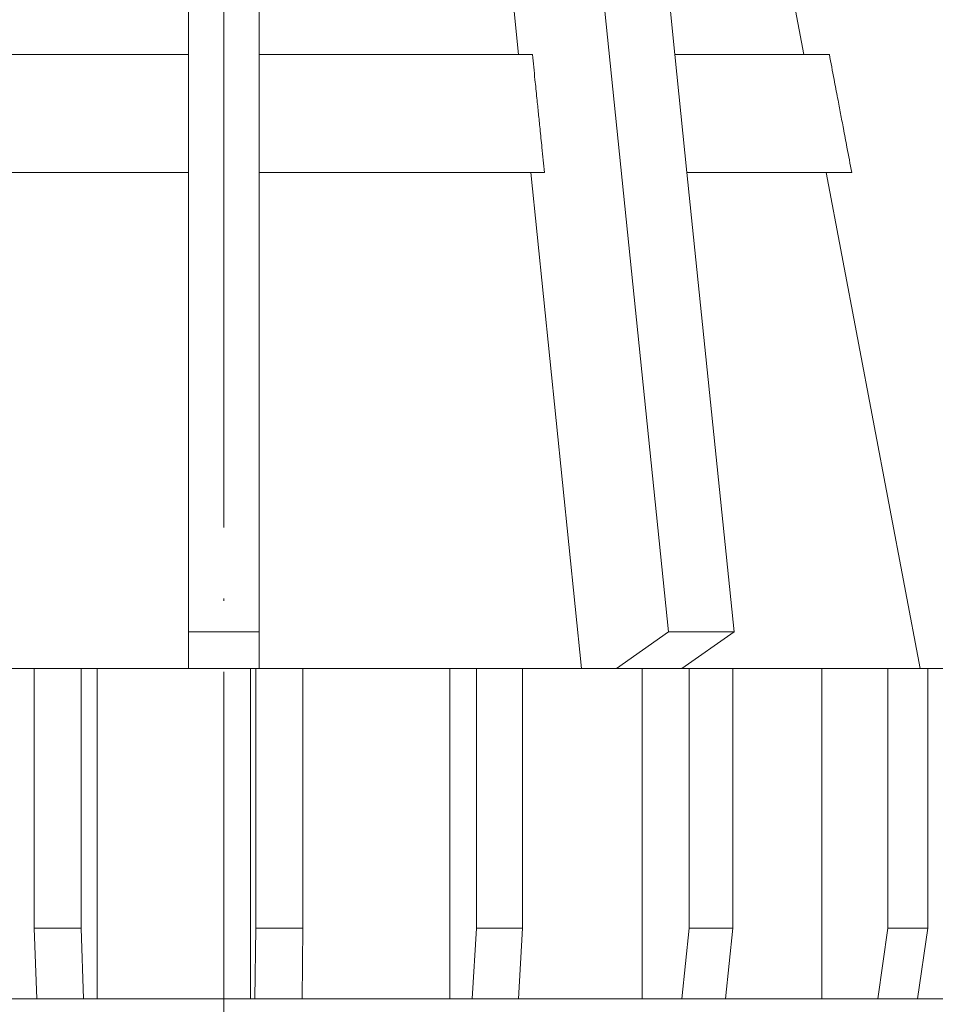
# Model space of a CAD drawing. Units: millimetres. Extents: x 2673 to 4786, y 0 to 1485.
# Drawn here: x 3279 to 3317, y 1047 to 1088 of the extents above; entities that cross this region are included whole.
import ezdxf

# ---------------------------------------------------------------- set-up
doc = ezdxf.new("R2010")
doc.units = ezdxf.units.MM
doc.linetypes.add('ACAD_ISO04W100', pattern=[30, 24, -3, 0, -3])
for name, color, linetype, lineweight in [('вспомогательный', 140, 'Continuous', 20), ('маскировка', 93, 'Continuous', 25), ('Оси', 10, 'ACAD_ISO04W100', 13), ('Основной', 7, 'Continuous', 30), ('Размеры', 10, 'Continuous', 13), ('штриховка', 251, 'Continuous', 0)]:
    doc.layers.add(name, color=color, linetype=linetype, lineweight=lineweight)

# ---------------------------------------------------------------- blocks, each defined once
blk = doc.blocks.new('*U65')
blk.add_wipeout([(-0.012238108548707771, 158.2779629777787), (-52.37320441244158, 158.27403829675495), (-52.373295296623844, 159.48656578022315), (-52.63780267442963, 160.1665944759357), (-53.29223869722545, 160.48926562737887), (-54.682093071506195, 160.61075715678044), (-55.009311082903395, 160.7720927325023), (-55.14156477180611, 161.11210708035918), (-55.14161752882908, 161.8159626245033), (-55.01134517846868, 162.11192067977004), (-54.68415135634542, 162.27330530649087), (-53.2943152103177, 162.39500518572612), (-52.63992756607195, 162.71777443916739), (-52.37552213059764, 163.39776733022427), (-52.37570378514443, 165.82134152778914), (-52.640211162950436, 166.50137022350197), (-53.29464718574627, 166.82404137494512), (-54.68450156002489, 166.94553290434627), (-55.01171957142421, 167.10686848006833), (-55.143974609610055, 167.4648841867563), (-55.01182940110221, 168.57215649564773), (-54.684635578978906, 168.73354112236873), (-53.29479943295145, 168.85524100160382), (-52.640411788705705, 169.17801025504508), (-52.37600500678014, 169.8400772362322), (-52.37618800778066, 172.2815773436669), (-52.64069538558585, 172.96160603938003), (-53.295130059101204, 173.26627583199178), (-54.8160695946153, 173.41722716730266), (-55.01220379405797, 173.56710429594648), (-55.14445613368594, 173.88911728497166), (-55.14451499219454, 174.6743945071664), (-55.01231227445738, 175.01439095269484), (-54.68511845233525, 175.17577557941536), (-53.2952823063064, 175.2974754586507), (-52.640894662060646, 175.62024471209196), (-52.37648922658634, 176.30023760314882), (-52.37667088113379, 178.72381180071378), (-52.64117825893891, 179.40384049642677), (-53.29561428173999, 179.72651164787018), (-54.68546865601548, 179.84800317727127), (-55.01268666741268, 180.0093387529929), (-55.144940356319694, 180.34935310084984), (-55.144997864138084, 181.1165912397321), (-55.01279514781027, 181.45662540974126), (-54.68560132569019, 181.61801003646175), (-53.2957651796611, 181.73970991569757), (-52.64137753541536, 182.06247916913884), (-52.37697209994106, 182.7424720601957), (-52.37715375448784, 185.16604625776), (-52.641661132293684, 185.84607495347356), (-53.29609715508967, 186.16874610491675), (-54.68595152936853, 186.29023763431798), (-55.01316954076762, 186.45157321003978), (-55.14542322967488, 186.7915875578974), (-55.14548073890237, 187.55886342125993), (-55.01327802116521, 187.89885986678837), (-54.68608419904234, 188.060244493509), (-53.29624805301423, 188.18194437274377), (-52.64186040876848, 188.50471362618504), (-52.37745497329417, 189.1847065172419), (-52.37763662784344, 191.6082807148073), (-52.64214400564856, 192.2883094105203), (-53.29658002844439, 192.6109805619634), (-54.68643440272136, 192.73247209136468), (-55.013652414120514, 192.89380766708643), (-55.145906103023215, 193.2338220149433), (-55.145963610843275, 194.0010601538251), (-55.013760894519926, 194.34109432383434), (-54.686567072397054, 194.50247895055492), (-53.29673092635733, 194.62417882979173), (-52.642343282111526, 194.94694808322714), (-52.37793784662298, 195.62694097430534), (-52.37811950116996, 198.05051517184734), (-52.642626878975385, 198.73054386756115), (-53.29706290176206, 199.05321501900374), (-57.72136800877435, 199.49621854080374), (-58.33201093033864, 199.9195439107595), (-58.67700797422211, 200.57762155527786), (-58.678670105085075, 211.6358366692993), (-58.84757864382861, 211.9612602846408), (-59.173053020850155, 212.1300709886404), (-67.60908399825854, 212.12880299129114), (-67.94818181343459, 212.00980780101622), (-68.13865484857274, 211.7050665887541), (-68.13759101704929, 204.62728480084894), (-68.30127920722148, 204.0867035174178), (-68.73748801025454, 203.72767398492164), (-77.5089880751541, 203.72635556410768), (-77.89373291636375, 203.85360845247345), (-78.12662515650322, 204.18524544515935), (-78.12770185354361, 211.3485487370553), (-78.30677124206876, 211.85101857693883), (-78.76317701408857, 212.12712644927564), (-89.11908524207523, 212.1258053544895), (-91.88674705609083, 214.1182269748931), (-93.06161936199192, 216.72519592246346), (-92.92147162572881, 218.61964555725257), (-94.07460640393765, 219.86371972701352), (-94.19358788422733, 221.51389732162528), (-94.04865761558608, 222.5022604134835), (-94.3258299795439, 223.18872103825538), (-95.00184335418271, 223.4904802568612), (-110.07414239571561, 224.01759517748377), (-110.074588070388, 226.98268445305843), (-108.11449183078449, 226.98109164649446), (-107.78024650527206, 227.40668611358177), (-51.09207015723451, 227.41520676239605), (-51.09229297547087, 228.89762432855895), (-47.5624974026198, 228.89815488273092), (-47.56227458438342, 227.41573731656803), (-0.03405625596521844, 227.42288115648734), (-0.00012707162548508677, 158.27481640592134)]).dxf.layer = 'маскировка'
blk.add_wipeout([(-0.033507745398504825, 158.27795953768003), (52.32745708860666, 158.29097232379436), (52.3271557503787, 159.50349977322423), (52.59144314202002, 160.18361399490004), (53.24577475450562, 160.50649682319607), (54.635589756591614, 160.6284379294743), (54.96275556283369, 160.78987934362263), (55.09489925865417, 161.12993645446113), (55.09472433595711, 161.83379197884645), (54.9643562573614, 162.12970787877236), (54.63711024845381, 162.29098665800728), (53.24723480826338, 162.41223695353898), (52.59274279044897, 162.7347945120084), (52.3281174080638, 163.41470183892415), (52.32751509678213, 165.83827596845305), (52.59180248842366, 166.51839019012908), (53.24613410090927, 166.84127301842514), (54.635949102993145, 166.96321412470294), (54.96311490923735, 167.12465553885147), (55.095254131350195, 167.4827140080157), (54.96275075477481, 168.589943513297), (54.635504745867166, 168.75122229253208), (53.245629305677, 168.8724725880636), (52.591137287862594, 169.19503014653304), (52.32651635761109, 169.85701156408132), (52.32590959419823, 172.29851160297773), (52.59019698583895, 172.9786258246541), (53.24453307203485, 173.2835072946241), (54.76542369898347, 173.43495060805125), (54.961509406650976, 173.58489117337655), (55.09365757618749, 173.9069469258887), (55.09346241709321, 174.6922241260385), (54.96114972590061, 175.0321777894964), (54.633903716994155, 175.19345656873097), (53.24402827680259, 175.31470686426277), (52.58953625898818, 175.63726442273216), (52.324910876603006, 176.31717174964794), (52.32430856532199, 178.74074587917693), (52.58859595696264, 179.4208601008531), (53.24292756945349, 179.74374292914945), (54.632742571534244, 179.86568403542714), (54.95990837777633, 180.02712544957527), (55.09205207360111, 180.3671825604138), (55.09186139901032, 181.134420677758), (54.959548697024154, 181.4744120656951), (54.63230268811974, 181.63569084492966), (53.24242724792794, 181.75694114046192), (52.58793523011353, 182.07949869893133), (52.32330984772837, 182.7594060258471), (52.32270753644669, 185.18298015537545), (52.58699492808807, 185.86309437705222), (53.24132654057382, 186.1859772053483), (54.63114154265794, 186.30791831162617), (54.95830734890192, 186.46935972577444), (55.09045104472695, 186.80941683661365), (55.09026035934232, 187.5766926784366), (54.957947668149735, 187.91664634189448), (54.630701659242526, 188.07792512112917), (53.24082621905171, 188.19917541666038), (52.5863342012373, 188.52173297512982), (52.32170881885212, 189.20164030204558), (52.32110650757292, 191.625214431575), (52.585393899213585, 192.30532865325122), (53.239725511699184, 192.62821148154723), (54.62954051378141, 192.7501525878252), (54.95670632002545, 192.91159400197336), (55.088850015845914, 193.25165111281183), (55.0886593412568, 194.0188892301556), (54.95634663927509, 194.3588806180927), (54.62910063036789, 194.5201593973274), (53.23922519016545, 194.64140969286063), (52.584733172350994, 194.96396725132422), (52.32010778995157, 195.64387457826132), (52.31950547867009, 198.0674487077673), (52.58379287031105, 198.7475629294443), (53.2381244827875, 199.07044575773983), (57.662286057736104, 199.51488040874094), (58.272792012151555, 199.93840328430736), (58.61757616627718, 200.59659249233727), (58.61566124021009, 211.65480756547225), (58.78446450369182, 211.98028580148855), (59.109884257631876, 212.14920177950134), (67.545915203849, 212.15066262787977), (67.88505149326093, 212.031777133518), (68.07562309461707, 211.72709755047657), (68.07684874906698, 204.64931578874425), (68.24071179524066, 204.10878748264307), (68.67703671255315, 203.7498990716012), (77.4485367450211, 203.75141801240218), (77.83324040296543, 203.8787953494725), (78.06602535462295, 204.21050765964011), (78.06478490161533, 211.37381092505052), (78.24369174430824, 211.87633866312777), (78.70000817843807, 212.15259415690554), (89.05591629196492, 212.15462294026662), (91.82293346247042, 214.14793972601336), (92.99696241745697, 216.75528857908668), (92.85620188130903, 218.64969278046385), (94.00893417221626, 219.89413989548353), (94.12738185497781, 221.54435589130324), (93.98213188310453, 222.53267205012423), (94.25908217966662, 223.21922229733005), (94.93499790735513, 223.5212001736181), (110.00712565180184, 224.05319057956203), (110.00661219400736, 227.01827984417358), (108.04651657218548, 227.01605299543616), (107.71213359496261, 227.44153932022908), (51.02395745652301, 227.43172275711837), (51.023700749630436, 228.9141403178002), (47.49390518983038, 228.9135290710951), (47.49416189672292, 227.43111151041327), (-0.03405625596518595, 227.4228811564874), (-0.04561776385056769, 158.27480904836884)]).dxf.layer = 'маскировка'
at = {"layer": 'вспомогательный'}
for points in [[(-47.56227458438343, 227.4157373165681), (-0.03405625596519712, 227.4228811564874)], [(47.49416189672293, 227.4311115104133), (-0.03405625596519712, 227.4228811564874)], [(-47.56220185795883, 226.93188585599), (-0.01631369226652168, 226.8932492823201)], [(-0.06781412129115655, 226.893255231915), (-0.05015116077100228, 226.8932439373581)], [(47.49424568418436, 226.9472600516242), (-0.05162749603115761, 226.8932435707525)], [(-0.0001270716254708759, 226.8932661794516), (-0.01779002756802583, 226.8932491713681)], [(-0.0001270716254566651, 224.3871425735517), (-56.10568065717189, 224.3871425735517)], [(-0.06700345279704942, 224.3871317571306), (56.03854719741565, 224.4052805046744)], [(-55.403338865774, 221.1311679519345), (-0.0001270716254566651, 221.1353317065181)], [(55.33725866936245, 221.1490788633474), (-0.06595157306831635, 221.1353210602254)], [(-55.40270125314782, 220.3249810624957), (-0.0001270716254495596, 220.3279675211727)], [(-55.40270126158225, 220.3249917269409), (-0.0001270716254424542, 220.3264800031391)], [(55.33688183812539, 220.342891809835), (-0.06569041088669736, 220.3279569171198)], [(55.33688184311013, 220.3429024742823), (-0.06568992971171314, 220.3264693991639)]]:
    blk.add_lwpolyline(points, dxfattribs=at)
blk = doc.blocks.new('83.0 загнуто разрез')
at = {"linetype": 'Continuous', "lineweight": 0}
blk.add_wipeout([(93.01101562308031, 1.7053025658242404e-13), (93.01101562308031, 1.0000000000001705), (90.39467911706785, 1.0000000000001705), (90.20223382488362, 1.0385188958187825), (90.09029840256477, 1.1033233298538505), (89.98636633063303, 1.21141609810212), (89.91171620392512, 1.3705904774522253), (89.87231491484181, 1.5176380901945095), (89.59033137340302, 2.130457967301936), (89.15798612027824, 2.5867066805826084), (88.71254630623582, 2.844962810792026), (87.94046326226092, 3.0000000000001705), (87.23252779693252, 3.0000000000001705), (7.460698725481052e-13, 3.0000000000001705), (7.460698725481052e-13, 1.7053025658242404e-13)], dxfattribs=at).dxf.layer = 'маскировка'
blk.add_wipeout([(93.01517428861393, 2.9999956438264164), (93.01726143292194, 1.9999978219144694), (92.90054095608764, 1.9929172922069185), (92.6736614039603, 1.9383498165617752), (92.49442206708547, 1.851147554159553), (92.30416045462289, 1.698932006196081), (92.16348206611497, 1.5171967857155053), (92.07813469619332, 1.3378112344870061), (92.01402146186471, 1.1117714323774521), (91.94337446091453, 0.9080120691449594), (91.81275835467974, 0.667275386617618), (91.65788484233457, 0.4724335523069527), (91.47827486593371, 0.30996998956354105), (91.24521428453207, 0.16302989230382536), (90.90900161431483, 0.03994719781027811), (90.56513272242343, 2.5224267119483557e-12), (90.40301207121706, 2.5224267119483557e-12), (86.53897530561713, 2.5224267119483557e-12), (87.98614857723044, -0.7390476598179063), (87.9861485772301, -5.773022256035915), (86.9861485772301, -6.773022256035567), (82.59712386709478, -6.773022256035567), (81.59712386709475, -5.773022256035553), (81.59712386709475, -0.7390476598177216), (83.09712386709495, 0.026977743964266665), (83.0442971387086, 2.5224267119483557e-12), (73.2513993848143, 2.5224267119483557e-12), (73.66934857723189, -0.11198914858254483), (73.66934857723189, -1.1472653289927024), (72.96934857723183, -0.9597008942903216), (72.96934857723183, -1.9949770747073003), (73.66934857723186, -2.182541509409077), (73.66934857723186, -3.217817689819398), (72.96934857723183, -3.030253255117472), (72.96934857723183, -4.065529435527644), (73.66934857723186, -4.2530938702296055), (73.66934857723186, -5.28837005063837), (72.96934857723183, -5.100805615936444), (72.96934857723183, -6.136081796346602), (73.66934857723189, -6.323646231048549), (73.66934857723189, -7.3589224114587), (72.96934857723183, -7.171357976756717), (72.9693485772318, -8.549999999998583), (70.51934857723336, -10.999999999999076), (68.06934857723084, -8.549999999998583), (68.06934857723083, -5.85840693384236), (67.36934857722986, -5.6708424991404485), (67.36934857722986, -4.635566318731655), (68.06934857723083, -4.823130753433574), (68.06934857723083, -3.7878545730234165), (67.36934857722986, -3.6002901383214763), (67.36934857722986, -2.5650139579113187), (68.06934857723083, -2.7525783926137137), (68.06934857723083, -1.7173022122035349), (67.36934857722986, -1.529737777502504), (67.36934857722986, -0.4944615970923465), (68.06934857723083, -0.6820260317947415), (68.06934857723083, 2.5224267119483557e-12), (-4.980651422770045, 2.5224267119483557e-12), (-4.980651422770045, 3.0000000000025153), (64.31934857723081, 3.000000000003439), (64.49441591494383, 6.326279416567331), (64.50952373327758, 6.424696825588839), (64.59643472764598, 6.603579602221757), (64.69303954920585, 6.699485121316371), (64.78178497714032, 6.7528592484875105), (64.86776876496742, 6.783875055965524), (64.96776251081815, 6.799325503062889), (64.99372482960918, 6.800000000006065), (69.71934857723184, 6.800000000006037), (69.71934857723184, 5.100000000002424), (71.31934857723081, 5.10000000000241), (71.31934857723081, 6.800000000006321), (76.04497232485187, 6.800000000006321), (76.18851994437415, 6.7789510214369955), (76.2974899735704, 6.731549344908686), (76.38910913755822, 6.662725590694819), (76.44180007963467, 6.604183715931484), (76.49651683408638, 6.514726701140987), (76.52906480736192, 6.425117817991065), (76.54139134589636, 6.359734040094452), (76.71934857723181, 3.000000000003439), (93.01934857722995, 3.000000000003439)]).dxf.layer = 'маскировка'
at = {"layer": 'вспомогательный', "linetype": 'Continuous', "lineweight": 0}
for p, q in [((-64.23615997524394, 3), (0, 3)), ((60.53168817306869, 3), (0, 3)), ((-59.08640000000014, 1), (0.004174288616013655, 1)), ((55.46113581224927, 1), (-0.004174288616013655, 1)), ((-59.08640000000014, 0), (0, 0)), ((59.08640000000014, 0), (0, 0))]:
    blk.add_line(p, q, dxfattribs=at)
blk = doc.blocks.new('HL80_3_KORB', base_point=(0, 68.51021382925319))
at = {"layer": 'вспомогательный', "linetype": 'Continuous'}
for p, q in [((13.34749284728969, 137.5102138292532), (18.82891996992475, 84.05358939889265)), ((16.11913144482241, 137.5102138292532), (19.09278322793398, 108.5102138292532)), ((-1.5, 108.5102138292532), (-1.5, 131.5102138292532)), ((1.5, 131.5102138292532), (1.5, 108.5102138292532)), ((12.48007234627221, 108.5102138292532), (10.12165886311413, 131.5102138292532)), ((20.20238691738632, 131.5102138292532), (24.5601668099589, 108.5102138292532)), ((-1.5, 108.5102138292532), (-12.48007234627221, 108.5102138292532)), ((-1.5, 103.5102138292532), (-1.5, 108.5102138292532)), ((12.48007234627221, 108.5102138292532), (1.5, 108.5102138292532)), ((1.5, 103.5102138292532), (1.5, 108.5102138292532)), ((13.06294888056436, 108.5102138292532), (12.48007234627221, 108.5102138292532)), ((19.09278322793398, 108.5102138292532), (19.60548181122795, 103.5102138292532)), ((24.5601668099589, 108.5102138292532), (19.09278322793398, 108.5102138292532)), ((25.62082698173981, 108.5102138292532), (24.5601668099589, 108.5102138292532)), ((25.63718220998999, 108.5102138292532), (25.62082698173981, 108.5102138292532)), ((-1.5, 103.5102138292532), (-12.99277092956618, 103.5102138292532)), ((-1.5, 103.5102138292532), (-1.5, 84.05358939889265)), ((12.99277092956618, 103.5102138292532), (1.5, 103.5102138292532)), ((1.5, 103.5102138292532), (1.5, 84.05358939889265)), ((13.57603804568862, 103.5102138292532), (12.99277092956618, 103.5102138292532)), ((15.14610497940521, 82.51021382925319), (12.99277092956618, 103.5102138292532)), ((25.50751026486614, 103.5102138292532), (19.60548181122795, 103.5102138292532)), ((19.60548181122795, 103.5102138292532), (21.60055856745748, 84.05358939889265)), ((26.56817043664705, 103.5102138292532), (25.50751026486614, 103.5102138292532)), ((25.50751026486614, 103.5102138292532), (29.48635277547874, 82.51021382925319)), ((26.58524736600884, 103.5102138292532), (26.56817043664705, 103.5102138292532)), ((1.5, 84.05358939889265), (-1.5, 84.05358939889265)), ((-1.5, 82.51021382925319), (-1.5, 84.05358939889265)), ((1.5, 82.51021382925319), (1.5, 84.05358939889265)), ((16.62468022186295, 82.51021382925319), (18.82891996992475, 84.05358939889265)), ((18.82891996992475, 84.05358939889265), (21.60055856745748, 84.05358939889265)), ((19.39631881939567, 82.51021382925319), (21.60055856745748, 84.05358939889265)), ((-9.564313191665859, 82.51021382925319), (-8.0268066220342, 82.51021382925319)), ((-7.3480704224894, 82.51021382925319), (-8.0268066220342, 82.51021382925319)), ((-8.0268066220342, 82.51021382925319), (-8.0268066220342, 71.51021382925319)), ((-6.35662556111492, 82.51021382925319), (-7.3480704224894, 82.51021382925319)), ((-6.04391689928525, 82.51021382925319), (-6.35662556111492, 82.51021382925319)), ((-5.36518069974409, 82.51021382925319), (-6.04391689928525, 82.51021382925319)), ((-6.04391689928525, 82.51021382925319), (-6.04391689928525, 71.51021382925319)), ((-5.36518069974409, 82.51021382925319), (-3.3501332005726, 82.51021382925319)), ((-5.36518069974409, 68.51021382925319), (-5.36518069974409, 82.51021382925319)), ((-3.3501332005726, 82.51021382925319), (-3.12331238627303, 82.51021382925319)), ((-3.12331238627303, 82.51021382925319), (-2.12426416469316, 82.51021382925319)), ((-2.12426416469316, 82.51021382925319), (-1.5, 82.51021382925319)), ((-1.5, 82.51021382925319), (-1.35203675740922, 82.51021382925319)), ((-1.35203675740922, 82.51021382925319), (-1.12521594310965, 82.51021382925319)), ((1.12521594310965, 82.51021382925319), (-1.12521594310965, 82.51021382925319)), ((1.35203675740922, 82.51021382925319), (1.12521594310965, 82.51021382925319)), ((1.12521594310965, 68.51021382925319), (1.12521594310965, 82.51021382925319)), ((2.12426416469316, 82.51021382925319), (1.35203675740922, 82.51021382925319)), ((1.35203675740922, 82.51021382925319), (1.35203675740922, 71.51021382925319)), ((3.12331238627303, 82.51021382925319), (2.12426416469316, 82.51021382925319)), ((3.3501332005726, 82.51021382925319), (3.12331238627303, 82.51021382925319)), ((3.3501332005726, 82.51021382925319), (3.3501332005726, 71.51021382925319)), ((5.36518069974409, 82.51021382925319), (3.3501332005726, 82.51021382925319)), ((6.04391689928525, 82.51021382925319), (5.36518069974409, 82.51021382925319)), ((6.35662556111493, 82.51021382925319), (6.04391689928525, 82.51021382925319)), ((6.35662556111493, 82.51021382925319), (7.3480704224894, 82.51021382925319)), ((7.3480704224894, 82.51021382925319), (8.0268066220342, 82.51021382925319)), ((9.564313191665859, 82.51021382925319), (8.0268066220342, 82.51021382925319)), ((10.54060919878611, 82.51021382925319), (9.564313191665859, 82.51021382925319)), ((9.564313191665859, 68.51021382925319), (9.564313191665859, 82.51021382925319)), ((10.68979918414334, 82.51021382925319), (10.54060919878611, 82.51021382925319)), ((11.51690520590637, 82.51021382925319), (10.68979918414334, 82.51021382925319)), ((10.68979918414334, 82.51021382925319), (10.68979918414334, 71.51021382925319)), ((12.64239119838385, 82.51021382925319), (11.51690520590637, 82.51021382925319)), ((13.69065548510844, 82.51021382925319), (12.64239119838385, 82.51021382925319)), ((12.64239119838385, 82.51021382925319), (12.64239119838385, 71.51021382925319)), ((13.69065548510844, 82.51021382925319), (14.6443724358578, 82.51021382925319)), ((14.6443724358578, 82.51021382925319), (15.14610497940521, 82.51021382925319)), ((15.14610497940521, 82.51021382925319), (15.2543256425306, 82.51021382925319)), ((15.2543256425306, 82.51021382925319), (15.59808938660717, 82.51021382925319)), ((15.59808938660717, 82.51021382925319), (17.16175954402934, 82.51021382925319)), ((17.71280362366815, 82.51021382925319), (17.16175954402934, 82.51021382925319)), ((18.63668315617906, 82.51021382925319), (17.71280362366815, 82.51021382925319)), ((17.71280362366815, 68.51021382925319), (17.71280362366815, 82.51021382925319)), ((19.56056268868997, 82.51021382925319), (18.63668315617906, 82.51021382925319)), ((19.70275747196865, 82.51021382925319), (19.56056268868997, 82.51021382925319)), ((21.55051653699047, 82.51021382925319), (19.70275747196865, 82.51021382925319)), ((19.70275747196865, 82.51021382925319), (19.70275747196865, 71.51021382925319)), ((21.60014663136826, 82.51021382925319), (21.55051653699047, 82.51021382925319)), ((21.55051653699047, 82.51021382925319), (21.55051653699047, 71.51021382925319)), ((21.60014663136826, 82.51021382925319), (22.48715746454764, 82.51021382925319)), ((22.48715746454764, 82.51021382925319), (23.37416829772337, 82.51021382925319)), ((24.00123942019127, 82.51021382925319), (23.37416829772337, 82.51021382925319)), ((24.00123942019127, 82.51021382925319), (25.32309948067632, 82.51021382925319)), ((25.32309948067632, 82.51021382925319), (25.77526108654638, 82.51021382925319)), ((25.32309948067632, 68.51021382925319), (25.32309948067632, 82.51021382925319)), ((26.16649092649095, 82.51021382925319), (25.77526108654638, 82.51021382925319)), ((27.00988237230194, 82.51021382925319), (26.16649092649095, 82.51021382925319)), ((28.11705744408027, 82.51021382925319), (27.00988237230194, 82.51021382925319)), ((28.85332825243313, 82.51021382925319), (28.11705744408027, 82.51021382925319)), ((28.11705744408027, 82.51021382925319), (28.11705744408027, 71.51021382925319)), ((28.85332825243313, 82.51021382925319), (29.48635277547874, 82.51021382925319)), ((29.48635277547874, 82.51021382925319), (29.64668159272333, 82.51021382925319)), ((29.64668159272333, 82.51021382925319), (29.8038403357059, 82.51021382925319)), ((29.8038403357059, 82.51021382925319), (30.44003493301716, 82.51021382925319)), ((29.8038403357059, 82.51021382925319), (29.8038403357059, 71.51021382925319)), ((-8.0268066220342, 71.51021382925319), (-7.92188345864633, 68.51021382925319)), ((-6.04391689928525, 71.51021382925319), (-8.0268066220342, 71.51021382925319)), ((-6.04391689928525, 71.51021382925319), (-5.93899373589738, 68.51021382925319)), ((1.35203675740922, 71.51021382925319), (1.31697341855397, 68.51021382925319)), ((3.3501332005726, 71.51021382925319), (1.35203675740922, 71.51021382925319)), ((3.3501332005726, 71.51021382925319), (3.31506986171735, 68.51021382925319)), ((10.68979918414334, 71.51021382925319), (10.51581472484759, 68.51021382925319)), ((12.64239119838385, 71.51021382925319), (10.68979918414334, 71.51021382925319)), ((12.64239119838385, 71.51021382925319), (12.4684067390881, 68.51021382925319)), ((19.70275747196865, 71.51021382925319), (19.39513832199009, 68.51021382925319)), ((21.55051653699047, 71.51021382925319), (19.70275747196865, 71.51021382925319)), ((21.55051653699047, 71.51021382925319), (21.24289738701191, 68.51021382925319)), ((28.11705744408027, 71.51021382925319), (27.6851504556289, 68.51021382925319)), ((29.8038403357059, 71.51021382925319), (28.11705744408027, 71.51021382925319)), ((29.8038403357059, 71.51021382925319), (29.37193334725816, 68.51021382925319)), ((-9.564313191665859, 68.51021382925319), (-7.92188345864633, 68.51021382925319)), ((-7.92188345864633, 68.51021382925319), (-7.3480704224894, 68.51021382925319)), ((-7.3480704224894, 68.51021382925319), (-6.35662556111492, 68.51021382925319)), ((-6.35662556111492, 68.51021382925319), (-5.93899373589738, 68.51021382925319)), ((-5.93899373589738, 68.51021382925319), (-5.36518069974409, 68.51021382925319)), ((-5.36518069974409, 68.51021382925319), (-3.31506986171735, 68.51021382925319)), ((-3.12331238627303, 68.51021382925319), (-3.31506986171735, 68.51021382925319)), ((-2.12426416469316, 68.51021382925319), (-3.12331238627303, 68.51021382925319)), ((-1.31697341855397, 68.51021382925319), (-2.12426416469316, 68.51021382925319)), ((-1.12521594310965, 68.51021382925319), (-1.31697341855397, 68.51021382925319)), ((1.12521594310965, 68.51021382925319), (-1.12521594310965, 68.51021382925319)), ((1.12521594310965, 68.51021382925319), (1.31697341855397, 68.51021382925319)), ((1.31697341855397, 68.51021382925319), (2.12426416469316, 68.51021382925319)), ((2.12426416469316, 68.51021382925319), (3.12331238627303, 68.51021382925319)), ((3.12331238627303, 68.51021382925319), (3.31506986171735, 68.51021382925319)), ((5.36518069974409, 68.51021382925319), (3.31506986171735, 68.51021382925319)), ((5.93899373589738, 68.51021382925319), (5.36518069974409, 68.51021382925319)), ((6.35662556111493, 68.51021382925319), (5.93899373589738, 68.51021382925319)), ((7.3480704224894, 68.51021382925319), (6.35662556111493, 68.51021382925319)), ((7.921883458646341, 68.51021382925319), (7.3480704224894, 68.51021382925319)), ((9.564313191665859, 68.51021382925319), (7.921883458646341, 68.51021382925319)), ((9.564313191665859, 68.51021382925319), (10.51581472484759, 68.51021382925319)), ((10.51581472484759, 68.51021382925319), (10.54060919878611, 68.51021382925319)), ((10.54060919878611, 68.51021382925319), (11.51690520590637, 68.51021382925319)), ((11.51690520590637, 68.51021382925319), (12.4684067390881, 68.51021382925319)), ((13.69065548510844, 68.51021382925319), (12.4684067390881, 68.51021382925319)), ((14.6443724358578, 68.51021382925319), (13.69065548510844, 68.51021382925319)), ((15.01260401412219, 68.51021382925319), (14.6443724358578, 68.51021382925319)), ((15.59808938660717, 68.51021382925319), (15.01260401412219, 68.51021382925319)), ((16.92003791561729, 68.51021382925319), (15.59808938660717, 68.51021382925319)), ((17.71280362366815, 68.51021382925319), (16.92003791561729, 68.51021382925319)), ((17.71280362366815, 68.51021382925319), (18.63668315617906, 68.51021382925319)), ((18.63668315617906, 68.51021382925319), (19.39513832199009, 68.51021382925319)), ((19.39513832199009, 68.51021382925319), (19.56056268868997, 68.51021382925319)), ((19.56056268868997, 68.51021382925319), (21.24289738701191, 68.51021382925319)), ((21.60014663136826, 68.51021382925319), (21.24289738701191, 68.51021382925319)), ((22.48715746454764, 68.51021382925319), (21.60014663136826, 68.51021382925319)), ((23.37416829772337, 68.51021382925319), (22.48715746454764, 68.51021382925319)), ((23.63006391612362, 68.51021382925319), (23.37416829772337, 68.51021382925319)), ((25.32309948067632, 68.51021382925319), (23.63006391612362, 68.51021382925319)), ((25.40408558247873, 68.51021382925319), (25.32309948067632, 68.51021382925319)), ((25.40408558247873, 68.51021382925319), (26.16649092649095, 68.51021382925319)), ((26.16649092649095, 68.51021382925319), (27.00988237230194, 68.51021382925319)), ((27.6851504556289, 68.51021382925319), (27.00988237230194, 68.51021382925319)), ((27.6851504556289, 68.51021382925319), (28.85332825243313, 68.51021382925319)), ((29.37193334725816, 68.51021382925319), (28.85332825243313, 68.51021382925319)), ((29.64668159272333, 68.51021382925319), (29.37193334725816, 68.51021382925319)), ((30.44003493301716, 68.51021382925319), (29.64668159272333, 68.51021382925319))]:
    blk.add_line(p, q, dxfattribs=at)
for points in [[(13.57603804568862, 103.5102138292532), (13.46677125262214, 104.575030344185), (13.38600779695027, 105.3620704448424), (13.35186146228835, 105.6948240400608), (13.31949662526104, 106.01021620267), (13.28713175998993, 106.3256083334054), (13.25298519623428, 106.6583620113561), (13.17222011926557, 107.4454007081331), (13.06294888056436, 108.5102138292532)], [(26.58524736600884, 103.5102138292532), (26.38171403267047, 104.5836513285607), (26.23231493161232, 105.3715757479764), (26.17045306108076, 105.6978301207895), (26.11154503273417, 106.0085053395401), (26.05068412508102, 106.3294795407572), (25.98618465756436, 106.6696421784737), (25.83720618403739, 107.4553310309908), (25.63718220998999, 108.5102138292532)]]:
    blk.add_spline(points, degree=3, dxfattribs=at)
blk = doc.blocks.new('080 8E')
at = {"color": 7}
blk.add_wipeout([(22217.934983529016, 3015.800618588321), (22324.11345560524, 3015.800618588321), (22324.916538097754, 3018.8006185883205), (22324.916538097754, 3029.800618588321), (22318.087922872284, 3029.800618588321), (22323.847878913333, 3031.3439941579604), (22309.639497296812, 3084.370396244154), (22308.94523341037, 3086.3759932571697), (22307.972925484064, 3088.270557980402), (22306.744394420763, 3090.007259885489), (22305.29659157619, 3091.5405433696137), (22303.61652306706, 3092.8700920744154), (22301.78783701727, 3093.939172401922), (22299.81621825084, 3094.7440935047043), (22297.7585150073, 3095.2592303561387), (22274.64553991068, 3099.3351068267734), (22272.524219567127, 3099.8640877688963), (22272.524219567127, 3099.9736433091316), (22269.524219567127, 3099.9736433091316), (22269.524219567127, 3099.8640877688963), (22267.40289922357, 3099.3351068267734), (22244.293046783067, 3095.260216321195), (22242.228951551893, 3094.7434607879977), (22240.25916005028, 3093.9406487409137), (22238.443873942713, 3092.8783173915863), (22236.76400846298, 3091.548030517296), (22235.303414764523, 3090.004939924241), (22234.07508673065, 3088.2710852443265), (22233.10318486317, 3086.3796841046274), (22232.409230281395, 3084.3711249215407), (22218.200560220917, 3031.3439941579604), (22223.96051626197, 3029.800618588321), (22217.1319010365, 3029.800618588321), (22217.1319010365, 3018.8006185883205)], dxfattribs=at).dxf.layer = 'Основной'
blk.add_blockref('HL80_3_KORB', (22271.02421956713, 3015.800618588321))

msp = doc.modelspace()

# ---------------------------------------------------------------- block references
at = {"layer": 'Размеры', "color": 2}
msp.add_blockref('*U65', (3286.743416947971, 842.9661887927691), dxfattribs=at)

# ---------------------------------------------------------------- next in the draw order: block references
at = {"layer": 'штриховка'}
msp.add_blockref('83.0 загнуто разрез', (3289.27730087935, 1071.960782133058), dxfattribs=at)

# ---------------------------------------------------------------- next in the draw order: block references
at = {"layer": 'Основной', "color": 7}
msp.add_blockref('080 8E', (-18983.82718556831, -1968.917418896639), dxfattribs=at)

# ---------------------------------------------------------------- next in the draw order: linework, layer by layer
at = {"layer": 'Оси'}
msp.add_line((3287.197033998822, 1151.044188538228), (3287.197033998823, 808.8088950568253), dxfattribs=at)

doc.saveas('drawing.dxf')
